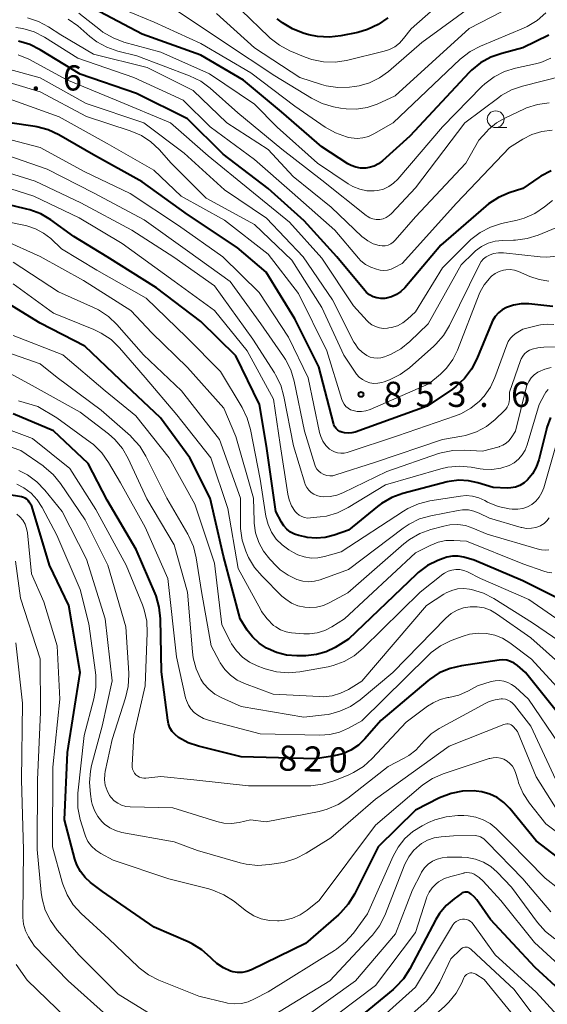
# Model space of a CAD drawing. Units: metres. Extents: x -64000 to -62000, y 18000 to 19500.
# Drawn here: x -62790 to -62711, y 18420 to 18566 of the extents above; entities that cross this region are included whole.
import ezdxf

# ---------------------------------------------------------------- set-up
doc = ezdxf.new("R2010")
doc.units = ezdxf.units.M
for name, color, linetype, lineweight in [('633100_広葉樹林', 7, 'Continuous', 13), ('710100_等高線(計曲線)', 7, 'Continuous', 40), ('710200_等高線(主曲線)', 7, 'Continuous', 13), ('731200_図化機測定による標高点', 7, 'Continuous', 40)]:
    doc.layers.add(name, color=color, linetype=linetype, lineweight=lineweight)
doc.styles.add('Style-WORKING', font='MS Gothic.ttf')

msp = doc.modelspace()

# ---------------------------------------------------------------- linework, layer by layer
at = {"layer": '633100_広葉樹林', "linetype": 'Continuous', "lineweight": 13}
msp.add_line((-62719.06, 18550.28), (-62717.39, 18550.28), dxfattribs=at)
msp.add_circle((-62719.06, 18551.53), 1.25, dxfattribs=at)
at = {"layer": '710100_等高線(計曲線)', "linetype": 'Continuous', "lineweight": 40, "flags": 128}
for points, elevation in [([(-62711.12, 18564.08), (-62715, 18562.16), (-62718.15, 18561.36), (-62719.8, 18560.78), (-62721.32, 18559.93), (-62722.67, 18558.83), (-62723, 18558.49), (-62731.84, 18549), (-62735.92, 18545.32), (-62736.52, 18544.87), (-62737.19, 18544.53), (-62737.9, 18544.31), (-62738.44, 18544.23), (-62739.19, 18544.24), (-62739.92, 18544.37), (-62740.62, 18544.63), (-62741.11, 18544.89), (-62745, 18547.39), (-62751, 18552.64), (-62756.65, 18557.35), (-62763, 18561.07), (-62771.76, 18564.24), (-62779, 18568.04)], 870), ([(-62735.16, 18566.66), (-62736.58, 18565.65), (-62738.16, 18564.9), (-62739.62, 18564.48), (-62742.13, 18563.96), (-62743.86, 18563.76), (-62745.6, 18563.86), (-62746.9, 18564.14), (-62747.74, 18564.38), (-62749.36, 18565), (-62750.86, 18565.9), (-62751.62, 18566.51)], 880), ([(-62710.77, 18543.84), (-62712.32, 18543.04), (-62712.6, 18542.85), (-62715, 18541.21), (-62717.05, 18540.55), (-62718.66, 18539.87), (-62720.12, 18538.92), (-62720.54, 18538.58), (-62727.23, 18532.77), (-62732.62, 18526.39), (-62733.19, 18525.83), (-62733.84, 18525.37), (-62734.57, 18525.04), (-62735.34, 18524.83), (-62735.6, 18524.79), (-62736.19, 18524.78), (-62736.77, 18524.87), (-62737.33, 18525.05), (-62737.85, 18525.33), (-62738.31, 18525.7), (-62738.58, 18525.99), (-62742.75, 18531), (-62747.62, 18536.38), (-62753, 18541.21), (-62759.69, 18546.31), (-62765, 18551.59), (-62772.62, 18555.38), (-62781, 18558.25), (-62786.98, 18561.9), (-62788.54, 18562.68), (-62790.21, 18563.17)], 860), ([(-62710.54, 18523.61), (-62714.13, 18523.98), (-62715.28, 18524), (-62716.41, 18523.81), (-62717.42, 18523.47), (-62718.07, 18523.12), (-62718.64, 18522.66), (-62719.13, 18522.11), (-62719.52, 18521.48), (-62719.65, 18521.19), (-62721.85, 18515.78), (-62722.65, 18514.23), (-62723.7, 18512.84), (-62724.98, 18511.66), (-62725.51, 18511.28), (-62729.26, 18508.74), (-62740.01, 18504.86), (-62740.52, 18504.73), (-62741.05, 18504.68), (-62741.58, 18504.73), (-62742, 18504.84), (-62742.31, 18504.97), (-62742.59, 18505.16), (-62742.83, 18505.39), (-62743.04, 18505.66), (-62743.19, 18505.96), (-62743.26, 18506.19), (-62745.42, 18514.58), (-62749, 18521.76), (-62753.28, 18528.72), (-62757.59, 18532.41), (-62765, 18537.33), (-62771.79, 18542.21), (-62779, 18546.22), (-62784.2, 18549.21), (-62785.78, 18549.94), (-62787.47, 18550.39), (-62787.72, 18550.43), (-62795, 18551.51)], 850), ([(-62754.27, 18509), (-62757.78, 18516.22), (-62763, 18521.37), (-62769.64, 18526.36), (-62776.97, 18531), (-62781.96, 18534.04), (-62785.38, 18536.51), (-62786.88, 18537.4), (-62788.51, 18538.02), (-62788.94, 18538.13), (-62796.16, 18539.84)], 840), ([(-62753, 18472.53), (-62753.21, 18472.64), (-62754.34, 18473.38), (-62755.33, 18474.3), (-62756.09, 18475.3), (-62757.18, 18477), (-62759.64, 18486.36), (-62761.63, 18495), (-62764.68, 18501), (-62769.03, 18506.97), (-62775, 18512.6), (-62780.3, 18517.7), (-62787, 18521.1), (-62794.38, 18525.62)], 830), ([(-62710.86, 18507.05), (-62711.43, 18505.54), (-62711.5, 18505.28), (-62712.64, 18500.72), (-62713.01, 18499.64), (-62713.57, 18498.64), (-62714.3, 18497.73), (-62714.83, 18497.27), (-62715.44, 18496.91), (-62716.09, 18496.66), (-62716.78, 18496.53), (-62717.31, 18496.51), (-62719.42, 18496.58), (-62721.7, 18497.3), (-62723.1, 18497.61), (-62724.54, 18497.68), (-62725.97, 18497.49), (-62726.29, 18497.42), (-62732.9, 18495.68), (-62734.54, 18495.09), (-62736.06, 18494.23), (-62736.68, 18493.76), (-62741, 18490.24), (-62743.15, 18489.48), (-62744.46, 18489.13), (-62745.82, 18489.02), (-62747.17, 18489.15), (-62747.51, 18489.22), (-62748.43, 18489.43), (-62749.07, 18489.63), (-62749.67, 18489.95), (-62750.2, 18490.37), (-62750.66, 18490.87), (-62751, 18491.41), (-62751.83, 18493), (-62753.23, 18502.77), (-62754.27, 18509)], 840), ([(-62767.62, 18460.76), (-62767.85, 18461.36), (-62767.96, 18461.9), (-62768.89, 18469.11), (-62769.03, 18477.03), (-62769.21, 18478.76), (-62769.7, 18480.44), (-62769.85, 18480.81), (-62772.67, 18487.33), (-62777, 18494.73), (-62779.8, 18500.2), (-62785, 18505.03), (-62791, 18507.57)], 820), ([(-62764.9, 18428.83), (-62769.98, 18431), (-62777.69, 18436.31), (-62779.46, 18437.66), (-62780.29, 18438.41), (-62780.98, 18439.3), (-62781.5, 18440.29), (-62781.79, 18441.15), (-62783.33, 18447), (-62782.92, 18457.08), (-62780.99, 18469), (-62782.69, 18479), (-62785.6, 18485), (-62788.21, 18493.79), (-62788.61, 18494.43), (-62788.78, 18494.66), (-62788.98, 18494.86), (-62789.22, 18495.02), (-62789.48, 18495.13), (-62789.75, 18495.2), (-62794.1, 18495.9)], 810), ([(-62708.65, 18479.51), (-62715, 18482.66), (-62722.24, 18485.76), (-62723.81, 18486.19), (-62724.64, 18486.35), (-62725.49, 18486.35), (-62726.32, 18486.21), (-62726.89, 18486.03), (-62727.66, 18485.72), (-62729.22, 18484.95), (-62730.63, 18483.91), (-62730.93, 18483.63), (-62741, 18473.96), (-62743, 18472.75), (-62744.34, 18472.09), (-62745.78, 18471.67), (-62747.34, 18471.51), (-62748.73, 18471.49), (-62750.27, 18471.61), (-62751.76, 18471.98), (-62753, 18472.53)], 830), ([(-62709.45, 18462.55), (-62714.62, 18469), (-62715.81, 18470.04), (-62716.29, 18470.39), (-62716.83, 18470.65), (-62717.41, 18470.82), (-62718, 18470.88), (-62718.56, 18470.84), (-62724.16, 18470.02), (-62725.86, 18469.62), (-62727.46, 18468.93), (-62728.92, 18467.97), (-62729.18, 18467.75), (-62736.18, 18461.82), (-62738.56, 18459.09), (-62739.52, 18458.17), (-62740.63, 18457.42), (-62741.86, 18456.88), (-62743.13, 18456.56), (-62745.87, 18456.13), (-62757, 18456.42), (-62763.39, 18458), (-62764.93, 18458.53), (-62766.37, 18459.32), (-62766.87, 18459.73), (-62767.29, 18460.21), (-62767.62, 18460.76)], 820), ([(-62709.84, 18441.44), (-62713, 18443.9), (-62716.96, 18448.73), (-62717.83, 18449.62), (-62718.83, 18450.34), (-62719.94, 18450.87), (-62721.13, 18451.2), (-62721.95, 18451.31), (-62722.26, 18451.33), (-62724, 18451.3), (-62725.71, 18450.96), (-62727.45, 18450.28), (-62731, 18448.48), (-62736.59, 18443), (-62740.11, 18435.94), (-62741.03, 18434.46), (-62742.18, 18433.15), (-62742.49, 18432.87), (-62747.42, 18428.58), (-62755.49, 18424.65), (-62756.15, 18424.4), (-62756.85, 18424.26), (-62757.56, 18424.25), (-62758.26, 18424.36), (-62758.59, 18424.46), (-62759.66, 18424.93), (-62760.63, 18425.58), (-62761.32, 18426.23), (-62761.59, 18426.51), (-62762.86, 18427.65), (-62764.31, 18428.55), (-62764.9, 18428.83)], 810), ([(-62708.96, 18421.13), (-62713.15, 18425), (-62719.84, 18432.16), (-62721.87, 18435.11), (-62722.24, 18435.56), (-62722.69, 18435.94), (-62722.91, 18436.09), (-62723.09, 18436.18), (-62723.27, 18436.23), (-62723.47, 18436.25), (-62723.66, 18436.24), (-62723.85, 18436.19), (-62724.03, 18436.11), (-62724.13, 18436.04), (-62725.27, 18435.24), (-62726.45, 18434.24), (-62727.44, 18433.05), (-62727.99, 18432.14), (-62731.87, 18424.78), (-62732.81, 18423.32), (-62734, 18422.04), (-62734.36, 18421.72), (-62743, 18414.62)], 800)]:
    msp.add_lwpolyline(points, dxfattribs=dict(at, elevation=elevation))
at = {"layer": '710200_等高線(主曲線)', "linetype": 'Continuous', "lineweight": 13, "flags": 128}
for points, elevation in [([(-62711.62, 18571), (-62723, 18565.09), (-62734.05, 18555), (-62736.74, 18553.8), (-62738.23, 18553.29), (-62739.79, 18553.04), (-62741.37, 18553.07), (-62742.18, 18553.19), (-62743.25, 18553.4), (-62744.93, 18553.89), (-62746.52, 18554.68), (-62751.99, 18558.01), (-62759.51, 18563), (-62766.41, 18567.59)], 874), ([(-62725, 18570.93), (-62731.67, 18565), (-62732.79, 18563.55), (-62733.4, 18562.89), (-62734.11, 18562.34), (-62734.91, 18561.92), (-62735.67, 18561.67), (-62741.28, 18560.31), (-62743.01, 18560.05), (-62744.75, 18560.1), (-62746.46, 18560.44), (-62747.47, 18560.8), (-62749.77, 18561.75), (-62751.31, 18562.56), (-62752.7, 18563.62), (-62752.89, 18563.8), (-62757, 18567.78)], 878), ([(-62787, 18555.63), (-62795.76, 18558.24), (-62803.25, 18558.81), (-62804.94, 18559.08), (-62806.56, 18559.65), (-62807.98, 18560.44), (-62810.13, 18561.87), (-62811.56, 18563.53), (-62812.55, 18564.49), (-62813.7, 18565.27), (-62815.08, 18565.87), (-62821.9, 18568.1)], 854), ([(-62711.57, 18567.39), (-62712.88, 18566.25), (-62714.38, 18565.35), (-62714.9, 18565.11), (-62721.32, 18562.43), (-62722.86, 18561.62), (-62724.33, 18560.47), (-62734.34, 18551), (-62737.21, 18549.34), (-62738.01, 18548.97), (-62738.86, 18548.74), (-62739.73, 18548.67), (-62740.61, 18548.74), (-62741, 18548.83), (-62741.29, 18548.9), (-62742.93, 18549.49), (-62744.46, 18550.35), (-62749, 18553.49), (-62755.56, 18558.44), (-62763, 18562.81), (-62769.98, 18566.02), (-62777.18, 18569)], 872), ([(-62721.82, 18569), (-62730.06, 18563), (-62735.06, 18558.66), (-62736.38, 18557.7), (-62737.85, 18556.98), (-62739.42, 18556.53), (-62740.12, 18556.42), (-62740.87, 18556.33), (-62742.61, 18556.28), (-62744.33, 18556.53), (-62745.05, 18556.73), (-62748.25, 18557.75), (-62755, 18562.2), (-62760.68, 18567.32)], 876), ([(-62711.07, 18553.99), (-62712.8, 18553.75), (-62714.45, 18553.21), (-62714.75, 18553.07), (-62717.61, 18551.74), (-62718.95, 18550.97), (-62720.14, 18549.98), (-62720.39, 18549.71), (-62721.58, 18548.42), (-62723.49, 18545), (-62731, 18536.98), (-62734.03, 18533.49), (-62734.35, 18533.19), (-62734.71, 18532.95), (-62735.1, 18532.77), (-62735.52, 18532.66), (-62735.96, 18532.63), (-62736.39, 18532.68), (-62736.44, 18532.69), (-62737.32, 18532.96), (-62738.13, 18533.38), (-62738.86, 18533.93), (-62738.95, 18534.01), (-62743.59, 18538.41), (-62749.23, 18543), (-62753, 18547), (-62759.16, 18551), (-62764.17, 18555.83), (-62771, 18559.26), (-62779, 18561.22), (-62783.89, 18564.11), (-62785.71, 18565.29), (-62787.23, 18566.11), (-62788.87, 18566.65)], 864), ([(-62708.97, 18558), (-62715.05, 18556.47), (-62716.7, 18555.9), (-62718.22, 18555.05), (-62718.61, 18554.77), (-62723.64, 18551), (-62731, 18541.32), (-62734.57, 18537.49), (-62734.94, 18537.15), (-62735.37, 18536.88), (-62735.84, 18536.69), (-62736.33, 18536.59), (-62736.42, 18536.58), (-62736.9, 18536.58), (-62737.37, 18536.66), (-62737.82, 18536.82), (-62738.24, 18537.06), (-62738.39, 18537.17), (-62745, 18542.44), (-62750.94, 18547.06), (-62757.52, 18552.48), (-62761.62, 18556.15), (-62763.02, 18557.19), (-62764.72, 18558.03), (-62772.54, 18561), (-62775.38, 18561.69), (-62777.03, 18562.26), (-62778.55, 18563.09), (-62779.56, 18563.86), (-62781.37, 18565.44), (-62782.78, 18566.47)], 866), ([(-62710.85, 18560.62), (-62712.34, 18560.01), (-62713.1, 18559.82), (-62716.08, 18559.17), (-62717.74, 18558.66), (-62719.29, 18557.86), (-62720.68, 18556.8), (-62721.1, 18556.4), (-62727, 18550.39), (-62733.65, 18542.59), (-62734.27, 18541.98), (-62734.99, 18541.48), (-62735.79, 18541.12), (-62736.63, 18540.9), (-62737.16, 18540.84), (-62738.25, 18540.87), (-62739.33, 18541.09), (-62740.34, 18541.49), (-62741.06, 18541.91), (-62745.63, 18545), (-62751.66, 18550.34), (-62755, 18553.76), (-62761.72, 18558.28), (-62769, 18561.53), (-62774.48, 18563.05), (-62776.11, 18563.66), (-62777.61, 18564.54), (-62778, 18564.83), (-62781.19, 18567.34)], 868), ([(-62779, 18540.57), (-62785.91, 18544.09), (-62794.45, 18547), (-62802.43, 18549.57), (-62807.11, 18551.15), (-62808.71, 18551.86), (-62810.16, 18552.82), (-62811.41, 18554.03), (-62811.73, 18554.41), (-62814.32, 18557.68), (-62821, 18561.94), (-62826.03, 18563.97), (-62833.33, 18565), (-62837.27, 18566.18), (-62838.52, 18566.44)], 846), ([(-62710.64, 18549.9), (-62712.19, 18549.69), (-62713.68, 18549.23), (-62715, 18548.55), (-62717, 18547.3), (-62724.9, 18539), (-62733, 18530.02), (-62734.12, 18529.39), (-62734.63, 18529.16), (-62735.18, 18529.02), (-62735.74, 18528.97), (-62736.3, 18529.03), (-62736.49, 18529.07), (-62736.84, 18529.16), (-62737.68, 18529.44), (-62738.45, 18529.87), (-62739.14, 18530.42), (-62739.51, 18530.82), (-62743.02, 18535), (-62749.38, 18540.62), (-62755, 18545.51), (-62761.61, 18550.39), (-62765.64, 18554.36), (-62773, 18557.76), (-62781.34, 18560.66), (-62786.34, 18563.78), (-62787.89, 18564.57), (-62789.56, 18565.08), (-62790.59, 18565.24)], 862), ([(-62731, 18522.78), (-62732.19, 18521.7), (-62732.92, 18521.15), (-62733.72, 18520.73), (-62734.59, 18520.46), (-62734.98, 18520.4), (-62735.19, 18520.37), (-62735.79, 18520.34), (-62736.39, 18520.41), (-62736.97, 18520.59), (-62737.51, 18520.86), (-62737.99, 18521.23), (-62738.23, 18521.47), (-62740.28, 18523.72), (-62745, 18530.83), (-62749.8, 18536.2), (-62755.72, 18541), (-62761.94, 18546.06), (-62767.53, 18551), (-62775.62, 18554.38), (-62783, 18557.42), (-62788.65, 18560.47), (-62790.25, 18561.16)], 858), ([(-62705.44, 18537.29), (-62712.72, 18534.25), (-62714.38, 18533.72), (-62716.11, 18533.49), (-62716.41, 18533.48), (-62718.05, 18533.45), (-62719.14, 18533.34), (-62720.19, 18533.04), (-62721.17, 18532.56), (-62722.05, 18531.92), (-62722.38, 18531.62), (-62724.18, 18529.82), (-62729.11, 18521), (-62731.87, 18518.37), (-62733.22, 18517.29), (-62734.74, 18516.46), (-62735.15, 18516.29), (-62735.64, 18516.1), (-62736.16, 18515.95), (-62736.7, 18515.9), (-62737.24, 18515.93), (-62737.76, 18516.06), (-62738.27, 18516.29), (-62738.95, 18516.76), (-62739.55, 18517.34), (-62740.03, 18518.01), (-62740.19, 18518.3), (-62743.39, 18524.61), (-62747.74, 18531), (-62753.25, 18536.75), (-62759.48, 18541), (-62765.53, 18546.47), (-62771.53, 18551), (-62780.14, 18553.86), (-62787, 18557.73), (-62795.88, 18560.12)], 856), ([(-62719.66, 18528.1), (-62719.82, 18527.95), (-62720, 18527.77), (-62720.76, 18526.84), (-62721.36, 18525.8), (-62721.52, 18525.43), (-62724.76, 18517.1), (-62725.47, 18515.68), (-62726.41, 18514.4), (-62727.29, 18513.52), (-62729, 18512.05), (-62737.77, 18508.23), (-62738.4, 18508.02), (-62739.05, 18507.93), (-62739.71, 18507.94), (-62740.29, 18508.06), (-62740.69, 18508.2), (-62741.06, 18508.42), (-62741.38, 18508.7), (-62741.66, 18509.03), (-62741.87, 18509.4), (-62741.98, 18509.7), (-62744.22, 18517), (-62748.47, 18525.53), (-62753, 18531.42), (-62759.51, 18536.49), (-62765.95, 18540.05), (-62770.05, 18543.95), (-62777, 18547.89), (-62784.12, 18551.88), (-62792.83, 18555)], 852), ([(-62709.81, 18531.11), (-62711.54, 18530.98), (-62712.44, 18531.03), (-62717.91, 18531.59), (-62718.64, 18531.6), (-62719.36, 18531.48), (-62720, 18531.26), (-62720.46, 18531.01), (-62720.86, 18530.69), (-62721.21, 18530.3), (-62721.48, 18529.85), (-62725.95, 18520.76), (-62726.85, 18519.27), (-62728, 18517.96), (-62728.28, 18517.7), (-62731.91, 18514.47), (-62733.31, 18513.43), (-62734.87, 18512.65), (-62735.68, 18512.37), (-62736.02, 18512.27), (-62736.61, 18512.14), (-62737.21, 18512.13), (-62737.81, 18512.21), (-62738.38, 18512.4), (-62738.92, 18512.69), (-62739.39, 18513.07), (-62739.79, 18513.52), (-62739.89, 18513.66), (-62741.68, 18516.32), (-62745, 18523.43), (-62749.47, 18530.53), (-62755, 18535.81), (-62762.22, 18539.78), (-62767.45, 18545), (-62769.22, 18547), (-62770.46, 18548.17), (-62771.89, 18549.11), (-62773.55, 18549.82), (-62780.08, 18551.92), (-62787, 18555.63)], 854), ([(-62710.4, 18520.89), (-62711.39, 18520.95), (-62712.37, 18520.85), (-62712.6, 18520.8), (-62715, 18520.22), (-62716, 18519.61), (-62716.47, 18519.27), (-62716.87, 18518.85), (-62717.19, 18518.37), (-62717.4, 18517.9), (-62719.16, 18513.03), (-62719.84, 18511.55), (-62720.78, 18510.22), (-62721.45, 18509.5), (-62722.77, 18508.42), (-62724.25, 18507.6), (-62725.04, 18507.28), (-62733.72, 18504.28), (-62741.18, 18501.84), (-62741.65, 18501.73), (-62742.14, 18501.7), (-62742.62, 18501.76), (-62743.08, 18501.9), (-62743.51, 18502.12), (-62743.82, 18502.34), (-62744.36, 18502.88), (-62744.81, 18503.51), (-62745.13, 18504.2), (-62745.31, 18504.82), (-62747.02, 18512.98), (-62749.97, 18519), (-62754.3, 18525.7), (-62759.72, 18531), (-62766.34, 18535.66), (-62773.57, 18540.43), (-62780.31, 18543.69), (-62787, 18547.31), (-62793.49, 18549)], 848), ([(-62717.97, 18502.91), (-62718.48, 18502.71), (-62718.56, 18502.68), (-62721, 18502.01), (-62723.73, 18502.18), (-62725.47, 18502.13), (-62727.18, 18501.78), (-62727.57, 18501.65), (-62735.31, 18499), (-62741.83, 18495.79), (-62742.76, 18495.43), (-62743.75, 18495.24), (-62744.75, 18495.22), (-62745.22, 18495.27), (-62745.7, 18495.39), (-62746.16, 18495.58), (-62746.57, 18495.86), (-62746.93, 18496.2), (-62747.23, 18496.6), (-62747.45, 18497.05), (-62747.52, 18497.26), (-62749.21, 18502.79), (-62750.64, 18510.18), (-62751.11, 18511.86), (-62751.88, 18513.42), (-62752.03, 18513.68), (-62755.27, 18518.73), (-62761, 18526.7), (-62767.03, 18530.97), (-62773.32, 18535), (-62780.92, 18539.08), (-62787.71, 18542.29), (-62796.36, 18545)], 844), ([(-62750.04, 18495.59), (-62751.17, 18503), (-62752.21, 18509.79), (-62756.13, 18517), (-62760.98, 18523.02), (-62767, 18527.4), (-62774.76, 18533), (-62781.18, 18536.82), (-62787.94, 18540.06), (-62797, 18542.95)], 842), ([(-62703, 18517.56), (-62711.9, 18517.53), (-62712.77, 18517.45), (-62713.62, 18517.21), (-62714, 18517.06), (-62714.39, 18516.83), (-62714.74, 18516.55), (-62715.03, 18516.2), (-62715.26, 18515.81), (-62715.36, 18515.56), (-62717, 18510.81), (-62717, 18509.79), (-62717.04, 18509.38), (-62717.14, 18508.98), (-62717.32, 18508.6), (-62717.55, 18508.26), (-62717.74, 18508.06), (-62719.12, 18506.76), (-62720.45, 18505.71), (-62721.94, 18504.9), (-62723.55, 18504.37), (-62724.12, 18504.25), (-62727, 18503.75), (-62737, 18500.38), (-62742.87, 18498.47), (-62743.32, 18498.36), (-62743.78, 18498.34), (-62744.24, 18498.39), (-62744.69, 18498.53), (-62744.79, 18498.57), (-62745.14, 18498.77), (-62745.45, 18499.02), (-62745.71, 18499.33), (-62745.91, 18499.67), (-62746.04, 18499.99), (-62747.58, 18505), (-62749.12, 18512.46), (-62749.62, 18514.13), (-62750.4, 18515.69), (-62750.7, 18516.14), (-62754.08, 18521), (-62758.65, 18527.35), (-62765, 18531.89), (-62771.49, 18536.51), (-62779, 18540.57)], 846), ([(-62710.57, 18539.41), (-62711.78, 18538.44), (-62713.24, 18537.48), (-62714.83, 18536.78), (-62715.84, 18536.5), (-62718.19, 18535.97), (-62719.85, 18535.44), (-62721.39, 18534.63), (-62722.77, 18533.57), (-62723.05, 18533.31), (-62727, 18529.38), (-62731, 18522.78)], 858), ([(-62786.46, 18534.56), (-62787.66, 18535.2), (-62788.95, 18535.63), (-62789.16, 18535.67), (-62796.77, 18537.23)], 838), ([(-62709.6, 18504.53), (-62711.88, 18496.56), (-62712.16, 18495.83), (-62712.56, 18495.15), (-62713.08, 18494.56), (-62713.66, 18494.08), (-62714.31, 18493.72), (-62715.01, 18493.47), (-62715.75, 18493.35), (-62716.5, 18493.36), (-62716.61, 18493.37), (-62717.06, 18493.43), (-62718.71, 18493.78), (-62720.26, 18494.41), (-62720.69, 18494.64), (-62721.56, 18495.05), (-62722.49, 18495.3), (-62723.45, 18495.38), (-62724.31, 18495.32), (-62728.88, 18494.6), (-62730.57, 18494.17), (-62732.17, 18493.47), (-62732.79, 18493.09), (-62742.11, 18487), (-62744.56, 18486.29), (-62745.56, 18486.09), (-62746.59, 18486.07), (-62747.6, 18486.23), (-62748.57, 18486.56), (-62749.19, 18486.88), (-62749.89, 18487.29), (-62750.9, 18488.02), (-62751.77, 18488.91), (-62752.48, 18489.93), (-62752.99, 18491.07), (-62753.31, 18492.31), (-62754.18, 18497.82), (-62755.61, 18505.26), (-62756.09, 18506.94), (-62756.85, 18508.52), (-62760.09, 18513.91), (-62765.16, 18519), (-62771.15, 18524.85), (-62778.53, 18529), (-62783.78, 18532.22), (-62785.39, 18533.72), (-62786.46, 18534.56)], 838), ([(-62711.09, 18492.05), (-62711.44, 18491.6), (-62711.85, 18491.22), (-62712.33, 18490.92), (-62712.39, 18490.89), (-62713.05, 18490.64), (-62713.74, 18490.51), (-62714.44, 18490.5), (-62715.14, 18490.61), (-62715.28, 18490.64), (-62719.99, 18492.01), (-62721.5, 18492.76), (-62722.29, 18493.08), (-62723.13, 18493.25), (-62723.98, 18493.28), (-62724.65, 18493.19), (-62728.74, 18492.39), (-62730.41, 18491.9), (-62731.98, 18491.13), (-62732.84, 18490.55), (-62741, 18484.37), (-62745.25, 18482.83), (-62746.09, 18482.61), (-62746.96, 18482.54), (-62747.82, 18482.61), (-62748.73, 18482.87), (-62750.02, 18483.5), (-62751.18, 18484.34), (-62751.74, 18484.88), (-62752.73, 18485.92), (-62753.66, 18487.09), (-62754.38, 18488.4), (-62754.86, 18489.82), (-62755.08, 18491.3), (-62755.09, 18491.59), (-62755.19, 18495), (-62757.79, 18504.21), (-62759.58, 18508.42), (-62765, 18514.51), (-62770.34, 18519.66), (-62773.48, 18523), (-62780.54, 18527.46), (-62787, 18531.07), (-62792.47, 18533.53)], 836), ([(-62711.15, 18487.28), (-62711.69, 18487.24), (-62712.22, 18487.29), (-62712.52, 18487.37), (-62720.35, 18489.65), (-62722.45, 18490.55), (-62723.56, 18490.91), (-62724.71, 18491.07), (-62725.87, 18491.03), (-62726.77, 18490.85), (-62728.75, 18490.32), (-62730.39, 18489.73), (-62731.9, 18488.86), (-62732.75, 18488.19), (-62741.11, 18480.89), (-62743.77, 18479.43), (-62744.75, 18479), (-62745.78, 18478.75), (-62746.85, 18478.68), (-62747.52, 18478.73), (-62748.54, 18478.96), (-62749.5, 18479.36), (-62750.37, 18479.92), (-62750.93, 18480.41), (-62753.89, 18483.35), (-62755.02, 18484.68), (-62755.9, 18486.18), (-62756.05, 18486.52), (-62756.3, 18487.11), (-62756.84, 18488.76), (-62757.09, 18490.49), (-62757.11, 18491.06), (-62757.1, 18495), (-62760.23, 18503.77), (-62765.92, 18511), (-62771.59, 18516.41), (-62775.55, 18520.92), (-62776.81, 18522.12), (-62778.26, 18523.09), (-62779, 18523.46), (-62784.23, 18525.77), (-62791, 18530.2)], 834), ([(-62711.12, 18527.39), (-62712.56, 18527.61), (-62713.94, 18528.06), (-62715.67, 18528.81), (-62716.27, 18529.01), (-62716.89, 18529.1), (-62717.52, 18529.08), (-62717.87, 18529.02), (-62718.52, 18528.82), (-62719.12, 18528.51), (-62719.66, 18528.1)], 852), ([(-62741.59, 18477), (-62743.5, 18475.8), (-62744.54, 18475.26), (-62745.66, 18474.91), (-62746.83, 18474.76), (-62747.65, 18474.78), (-62749.48, 18474.94), (-62750.32, 18475.08), (-62751.12, 18475.37), (-62751.85, 18475.79), (-62752.17, 18476.03), (-62753.15, 18477), (-62753.95, 18478.12), (-62754.07, 18478.33), (-62757.47, 18484.53), (-62759, 18493.48), (-62761.54, 18501), (-62766.58, 18507.42), (-62771.31, 18513), (-62775.16, 18517.44), (-62776.41, 18518.65), (-62777.86, 18519.63), (-62778.97, 18520.16), (-62785, 18522.6), (-62791.02, 18526.98)], 832), ([(-62708.01, 18475.64), (-62714.13, 18479.87), (-62721.3, 18483), (-62723.25, 18484), (-62723.81, 18484.23), (-62724.39, 18484.35), (-62724.99, 18484.37), (-62725.58, 18484.29), (-62726.15, 18484.11), (-62726.68, 18483.83), (-62726.93, 18483.65), (-62730.33, 18481), (-62738.8, 18472.61), (-62740.14, 18471.49), (-62741.65, 18470.63), (-62743.29, 18470.04), (-62744.05, 18469.87), (-62748.26, 18469.11), (-62750, 18468.95), (-62751.73, 18469.09), (-62753.42, 18469.53), (-62753.6, 18469.6), (-62754.61, 18469.98), (-62755.77, 18470.54), (-62756.82, 18471.3), (-62757.71, 18472.22), (-62758.44, 18473.29), (-62758.58, 18473.56), (-62759.88, 18476.12), (-62761, 18485.29), (-62763.9, 18494.1), (-62767.75, 18501), (-62772.69, 18507.31), (-62777.29, 18511), (-62783.62, 18516.38), (-62791, 18519.28)], 828), ([(-62757.6, 18467.88), (-62758.59, 18468.59), (-62759.45, 18469.45), (-62760.15, 18470.45), (-62760.25, 18470.64), (-62761.5, 18473), (-62762.92, 18481.08), (-62763.71, 18486.13), (-62764.13, 18487.82), (-62764.84, 18489.42), (-62764.96, 18489.63), (-62768.1, 18495), (-62771.22, 18501.27), (-62772.13, 18502.75), (-62773.29, 18504.06), (-62773.53, 18504.29), (-62777.87, 18508.13), (-62784.44, 18513), (-62787, 18515.03), (-62793, 18517.13)], 826), ([(-62744.6, 18462.67), (-62747.66, 18462.34), (-62757, 18463.92), (-62759.9, 18465.2), (-62760.93, 18465.76), (-62761.84, 18466.5), (-62762.61, 18467.38), (-62763.01, 18467.99), (-62763.73, 18469.55), (-62764.17, 18471.2), (-62764.28, 18472.09), (-62765.01, 18480.99), (-62767, 18488.06), (-62771.07, 18494.93), (-62773.84, 18500.9), (-62774.71, 18502.42), (-62775.83, 18503.75), (-62776.81, 18504.62), (-62781, 18507.84), (-62788.17, 18511.83), (-62795.95, 18516.05)], 824), ([(-62710.8, 18514.5), (-62711.75, 18514.26), (-62712.65, 18513.87), (-62712.77, 18513.8), (-62713.3, 18513.42), (-62713.76, 18512.96), (-62714.13, 18512.43), (-62714.4, 18511.83), (-62714.52, 18511.46), (-62716.1, 18505), (-62716.76, 18504), (-62717.1, 18503.57), (-62717.51, 18503.2), (-62717.97, 18502.91)], 844), ([(-62711.23, 18511.24), (-62711.58, 18510.83), (-62711.79, 18510.49), (-62712.57, 18509), (-62714.36, 18502.94), (-62714.67, 18502.16), (-62715.1, 18501.45), (-62715.66, 18500.82), (-62716.31, 18500.3), (-62717.07, 18499.89), (-62718.31, 18499.48), (-62719.61, 18499.29), (-62720.92, 18499.33), (-62721.35, 18499.39), (-62722.72, 18499.63), (-62724.45, 18499.78), (-62726.19, 18499.63), (-62727.22, 18499.39), (-62735.5, 18497), (-62741.07, 18493.6), (-62742.63, 18492.83), (-62744.3, 18492.34), (-62745.25, 18492.2), (-62746.68, 18492.05), (-62747.12, 18492.04), (-62747.56, 18492.11), (-62747.98, 18492.26), (-62748.36, 18492.47), (-62748.71, 18492.75), (-62748.96, 18493.04), (-62749.48, 18493.87), (-62749.85, 18494.78), (-62750.04, 18495.59)], 842), ([(-62739, 18461.81), (-62741, 18460.71), (-62742.35, 18460.1), (-62743.78, 18459.75), (-62745.29, 18459.64), (-62754.17, 18459.83), (-62761.71, 18461.82), (-62762.64, 18462.16), (-62763.49, 18462.65), (-62764, 18463.05), (-62764.49, 18463.56), (-62764.88, 18464.15), (-62765.17, 18464.8), (-62765.29, 18465.23), (-62766.64, 18471.36), (-62767.92, 18483), (-62771.3, 18490.7), (-62775, 18497.27), (-62776.8, 18500.35), (-62777.8, 18501.77), (-62779.04, 18503), (-62779.53, 18503.38), (-62784.49, 18507), (-62787.3, 18508.7), (-62790.23, 18509.51)], 822), ([(-62772.43, 18453.55), (-62772.69, 18453.75), (-62772.9, 18453.99), (-62773.07, 18454.27), (-62773.19, 18454.57), (-62773.25, 18454.89), (-62773.26, 18455.21), (-62773, 18459.67), (-62771.33, 18467), (-62771, 18474.91), (-62771.08, 18476.65), (-62771.46, 18478.35), (-62771.74, 18479.11), (-62774.15, 18485), (-62778.7, 18493.3), (-62782.56, 18499.44), (-62788.11, 18503.89), (-62796.35, 18507)], 818), ([(-62744.16, 18448.6), (-62745.37, 18448.28), (-62753.3, 18446.7), (-62755.62, 18447), (-62757.31, 18446.63), (-62758.44, 18446.49), (-62759.58, 18446.54), (-62760.65, 18446.78), (-62767.18, 18448.82), (-62773.58, 18448.96), (-62774.22, 18449.03), (-62774.84, 18449.21), (-62775.42, 18449.5), (-62775.94, 18449.88), (-62776.39, 18450.34), (-62776.62, 18450.66), (-62777, 18451.39), (-62777.26, 18452.18), (-62777.37, 18453), (-62777.34, 18453.82), (-62777.27, 18454.24), (-62776.23, 18459), (-62774.23, 18465.2), (-62773.84, 18466.9), (-62773.75, 18468.64), (-62773.77, 18468.89), (-62774.2, 18475.8), (-62776.9, 18485), (-62780.25, 18491.75), (-62783.95, 18497.19), (-62785.05, 18498.55), (-62786.37, 18499.69), (-62786.54, 18499.81), (-62789.88, 18502.12), (-62798.28, 18505)], 816), ([(-62716.96, 18461.27), (-62717.18, 18461.32), (-62717.41, 18461.33), (-62717.63, 18461.3), (-62717.85, 18461.24), (-62725.98, 18458.02), (-62737, 18450.13), (-62743.65, 18444.35), (-62747.32, 18442.04), (-62748.87, 18441.24), (-62750.53, 18440.72), (-62751.09, 18440.62), (-62752.8, 18440.35), (-62754.54, 18440.23), (-62756.27, 18440.41), (-62757.14, 18440.62), (-62763.53, 18442.47), (-62767, 18443.72), (-62774.78, 18445.15), (-62775.72, 18445.41), (-62776.59, 18445.83), (-62777.38, 18446.39), (-62777.76, 18446.75), (-62778.4, 18447.52), (-62778.89, 18448.4), (-62779.22, 18449.35), (-62779.31, 18449.77), (-62779.49, 18450.83), (-62779.64, 18452.57), (-62779.49, 18454.3), (-62779.3, 18455.13), (-62777.74, 18461), (-62776.23, 18467.77), (-62777.26, 18477), (-62780.07, 18485.93), (-62783.69, 18493), (-62786.27, 18496.2), (-62787.48, 18497.46), (-62788.88, 18498.49), (-62790.15, 18499.14)], 814), ([(-62767.78, 18438.22), (-62776.11, 18441), (-62777.95, 18442), (-62778.69, 18442.49), (-62779.32, 18443.09), (-62779.85, 18443.8), (-62780.24, 18444.58), (-62780.38, 18445.01), (-62781, 18447.09), (-62781.34, 18448.8), (-62781.38, 18450.54), (-62781.34, 18450.98), (-62780.42, 18459.58), (-62778.97, 18465.07), (-62778.67, 18466.78), (-62778.68, 18468.53), (-62778.73, 18468.98), (-62779.74, 18476.26), (-62781, 18481.37), (-62784.49, 18489.51), (-62786.68, 18493.62), (-62787.42, 18494.75), (-62788.34, 18495.74), (-62789.43, 18496.55), (-62790.48, 18497.1)], 812), ([(-62738.19, 18433), (-62740.28, 18430.14), (-62741.43, 18428.83), (-62742.79, 18427.73), (-62743.08, 18427.54), (-62753, 18421.38), (-62755, 18420.3), (-62755.96, 18419.89), (-62756.97, 18419.65), (-62758.01, 18419.58), (-62759.05, 18419.7), (-62759.21, 18419.74), (-62763.3, 18420.7), (-62769.27, 18423.13), (-62770.82, 18423.92), (-62772.21, 18424.97), (-62772.36, 18425.11), (-62776.75, 18429.25), (-62780.87, 18433.07), (-62782.04, 18434.36), (-62782.96, 18435.84), (-62783.62, 18437.45), (-62783.7, 18437.74), (-62785.15, 18443), (-62785.1, 18454.9), (-62784.02, 18465), (-62784.44, 18473), (-62786.45, 18479.55), (-62788.29, 18483.71), (-62788.87, 18489.84), (-62788.99, 18490.5), (-62789.23, 18491.14), (-62789.57, 18491.73), (-62790, 18492.23), (-62790.45, 18492.61)], 808), ([(-62710.68, 18483.88), (-62711.39, 18483.97), (-62711.89, 18484.12), (-62715, 18485.23), (-62723.41, 18488.59), (-62725.29, 18488.71), (-62726.49, 18488.68), (-62727.65, 18488.44), (-62728.85, 18487.97), (-62731, 18486.87), (-62741.59, 18477)], 832), ([(-62787.42, 18442.58), (-62787.37, 18453), (-62786.91, 18463.09), (-62787, 18471.05), (-62789.92, 18480.08), (-62790.67, 18485.62)], 806), ([(-62708.56, 18472.99), (-62713.58, 18476.42), (-62719.34, 18480.03), (-62720.89, 18480.83), (-62722.66, 18481.36), (-62722.94, 18481.42), (-62723.83, 18481.52), (-62724.73, 18481.46), (-62725.61, 18481.25), (-62726.43, 18480.9), (-62726.77, 18480.7), (-62729.39, 18479), (-62739, 18467.69), (-62741, 18466.48), (-62742.18, 18465.9), (-62743.45, 18465.53), (-62744.76, 18465.39), (-62745.33, 18465.4), (-62752.22, 18465.78), (-62756.5, 18467.36), (-62757.6, 18467.88)], 826), ([(-62709.24, 18470.07), (-62713.83, 18474.17), (-62718.92, 18477.76), (-62719.82, 18478.28), (-62720.79, 18478.63), (-62721.81, 18478.81), (-62722.85, 18478.82), (-62723.84, 18478.64), (-62724.79, 18478.3), (-62725.67, 18477.8), (-62726.51, 18477.09), (-62734.39, 18469), (-62739.28, 18464.93), (-62740.71, 18463.94), (-62742.29, 18463.21), (-62743.98, 18462.76), (-62744.6, 18462.67)], 824), ([(-62709.92, 18466.86), (-62713.74, 18471), (-62716.95, 18473.43), (-62718.02, 18474.1), (-62719.19, 18474.58), (-62720.43, 18474.84), (-62721.69, 18474.89), (-62722.95, 18474.72), (-62723.91, 18474.43), (-62725.7, 18473.75), (-62727.27, 18472.99), (-62728.68, 18471.97), (-62729.18, 18471.51), (-62739, 18461.81)], 822), ([(-62789.55, 18432.66), (-62789.44, 18442.56), (-62789.75, 18453), (-62789.59, 18464.41), (-62790.59, 18473.41)], 804), ([(-62709.65, 18458.35), (-62714.15, 18465), (-62716.17, 18466.84), (-62716.68, 18467.23), (-62717.24, 18467.53), (-62717.86, 18467.72), (-62718.49, 18467.8), (-62719.13, 18467.77), (-62719.75, 18467.64), (-62721.77, 18467), (-62723.13, 18466.26), (-62724.53, 18465.64), (-62726.02, 18465.28), (-62726.17, 18465.26), (-62727.32, 18464.98), (-62728.4, 18464.5), (-62729.21, 18463.98), (-62732.42, 18461.58), (-62737.49, 18456.15), (-62738.79, 18454.98), (-62740.27, 18454.06), (-62741.05, 18453.7), (-62743.2, 18452.83), (-62744.87, 18452.32), (-62746.6, 18452.1), (-62746.94, 18452.1), (-62755.91, 18452.09), (-62764.05, 18453), (-62769, 18453.49), (-62771.2, 18453.24), (-62771.52, 18453.24), (-62771.84, 18453.29), (-62772.15, 18453.39), (-62772.43, 18453.55)], 818), ([(-62710.08, 18453), (-62713.84, 18461), (-62716.25, 18464.14), (-62716.53, 18464.44), (-62716.86, 18464.69), (-62717.22, 18464.88), (-62717.61, 18465), (-62718.02, 18465.06), (-62718.22, 18465.06), (-62719.13, 18464.93), (-62720.01, 18464.66), (-62720.52, 18464.41), (-62727.46, 18460.63), (-62728.66, 18459.83), (-62729.7, 18458.83), (-62730.07, 18458.39), (-62730.97, 18457.41), (-62732.02, 18456.6), (-62732.7, 18456.21), (-62735.11, 18455), (-62741.11, 18450.25), (-62742.56, 18449.29), (-62744.16, 18448.6)], 816), ([(-62709.54, 18447.91), (-62713, 18453.43), (-62715.78, 18460.22), (-62716.39, 18460.89), (-62716.56, 18461.05), (-62716.75, 18461.18), (-62716.96, 18461.27)], 814), ([(-62708.43, 18444.1), (-62711.58, 18446.42), (-62714, 18449.49), (-62714.95, 18450.95), (-62715.64, 18452.55), (-62715.72, 18452.84), (-62716.09, 18454.08), (-62716.29, 18454.58), (-62716.57, 18455.05), (-62716.93, 18455.45), (-62717.35, 18455.79), (-62717.83, 18456.05), (-62718.34, 18456.22), (-62718.88, 18456.3), (-62719.42, 18456.29), (-62719.95, 18456.18), (-62720.05, 18456.15), (-62726.89, 18453.88), (-62728.49, 18453.18), (-62729.94, 18452.23), (-62730.23, 18451.99), (-62737, 18446.21), (-62745.39, 18435), (-62747.19, 18433.54), (-62748.22, 18432.85), (-62749.36, 18432.34), (-62750.56, 18432.04), (-62751.32, 18431.97), (-62751.59, 18431.95), (-62752.8, 18432), (-62754, 18432.26), (-62755.12, 18432.72), (-62756.22, 18433.42), (-62758.15, 18434.92), (-62759.61, 18435.86), (-62761.22, 18436.54), (-62761.83, 18436.71), (-62767.78, 18438.22)], 812), ([(-62709.65, 18436.72), (-62711.7, 18438.3), (-62717, 18443.72), (-62719, 18445.71), (-62719.9, 18446.46), (-62720.91, 18447.04), (-62722.02, 18447.44), (-62723.17, 18447.64), (-62723.82, 18447.67), (-62724.71, 18447.66), (-62726.45, 18447.48), (-62728.13, 18447.01), (-62729.05, 18446.61), (-62730, 18446.14), (-62731.39, 18445.29), (-62732.6, 18444.22), (-62733.62, 18442.94), (-62734.36, 18441.59), (-62738.19, 18433)], 808), ([(-62710.84, 18433.29), (-62715, 18438.22), (-62720.32, 18443.68), (-62720.83, 18444.17), (-62721.06, 18444.36), (-62721.32, 18444.51), (-62721.6, 18444.61), (-62721.89, 18444.66), (-62722.04, 18444.67), (-62725.35, 18444.65), (-62727.18, 18444.51), (-62728.21, 18444.34), (-62729.21, 18443.99), (-62730.12, 18443.47), (-62730.44, 18443.24), (-62731.32, 18442.43), (-62732.03, 18441.48), (-62732.58, 18440.39), (-62735.59, 18432.77), (-62736.37, 18431.21), (-62737.41, 18429.81), (-62737.6, 18429.61), (-62743.8, 18423), (-62755, 18416.13)], 806), ([(-62770.45, 18417.98), (-62775.37, 18421), (-62781.18, 18426.82), (-62784.43, 18430.58), (-62785.45, 18431.99), (-62786.21, 18433.56), (-62786.69, 18435.23), (-62786.82, 18436.19), (-62787.42, 18442.58)], 806), ([(-62710.25, 18429.27), (-62711.61, 18430.35), (-62712.81, 18431.7), (-62716.7, 18437), (-62718.85, 18439.23), (-62719.8, 18440.06), (-62720.89, 18440.71), (-62722.07, 18441.16), (-62723.31, 18441.41), (-62724.09, 18441.45), (-62726.27, 18441.44), (-62727.04, 18441.37), (-62727.79, 18441.17), (-62728.49, 18440.84), (-62729.12, 18440.39), (-62729.66, 18439.85), (-62730.1, 18439.21), (-62730.22, 18438.99), (-62731.44, 18436.56), (-62733.98, 18430.02), (-62739.98, 18423), (-62751, 18415.12)], 804), ([(-62707.78, 18423.69), (-62713.28, 18428.72), (-62718.31, 18435), (-62720.91, 18437.88), (-62721.51, 18438.44), (-62722.24, 18438.91), (-62722.6, 18439.05), (-62722.98, 18439.14), (-62723.37, 18439.15), (-62723.75, 18439.1), (-62723.82, 18439.08), (-62725.74, 18438.59), (-62726.69, 18438.25), (-62727.57, 18437.75), (-62728, 18437.42)], 802), ([(-62728, 18437.42), (-62728.55, 18436.87), (-62728.99, 18436.24), (-62729.32, 18435.54), (-62729.39, 18435.34), (-62731, 18430.2), (-62737, 18422.31), (-62748.11, 18413.89)], 802), ([(-62776.57, 18417.43), (-62782.78, 18423), (-62787.83, 18428.17), (-62788.7, 18429.59), (-62789.15, 18430.48), (-62789.44, 18431.44), (-62789.55, 18432.43), (-62789.55, 18432.66)], 804), ([(-62707.21, 18414.95), (-62713, 18421.33), (-62719.13, 18426.87), (-62722.42, 18431.46), (-62722.62, 18431.69), (-62722.85, 18431.89), (-62723.12, 18432.04), (-62723.41, 18432.14), (-62723.72, 18432.19), (-62724, 18432.19), (-62724.33, 18432.14), (-62724.66, 18432.02), (-62724.95, 18431.85), (-62725.21, 18431.64), (-62725.43, 18431.38), (-62725.51, 18431.25), (-62731, 18422.08), (-62739.72, 18414.28)], 798), ([(-62711, 18414.62), (-62716.28, 18421.72), (-62721.95, 18427), (-62722.74, 18427.73), (-62722.89, 18427.85), (-62723.07, 18427.95), (-62723.25, 18428.01), (-62723.45, 18428.03), (-62723.64, 18428.02), (-62723.83, 18427.98), (-62724.01, 18427.91), (-62724.18, 18427.8), (-62724.3, 18427.7), (-62725.72, 18426.28), (-62727.37, 18422.81), (-62728.26, 18421.31), (-62729.39, 18419.98), (-62729.73, 18419.66), (-62737.17, 18413)], 796), ([(-62783, 18417.4), (-62788.91, 18423.09), (-62790.54, 18425.46)], 802), ([(-62710.87, 18411.13), (-62715.68, 18417), (-62720.78, 18423.22), (-62722, 18424), (-62722.19, 18424.1), (-62722.39, 18424.17), (-62722.6, 18424.2), (-62722.82, 18424.19), (-62723.03, 18424.14), (-62723.23, 18424.06), (-62723.41, 18423.95), (-62723.57, 18423.8), (-62723.7, 18423.63), (-62723.79, 18423.46), (-62724.12, 18422.7), (-62724.96, 18421.16), (-62726.04, 18419.8), (-62726.64, 18419.22), (-62735, 18411.77), (-62746.89, 18405.11), (-62755.54, 18399), (-62758.94, 18396.48), (-62760.43, 18395.56), (-62762.05, 18394.92)], 794)]:
    msp.add_lwpolyline(points, dxfattribs=dict(at, elevation=elevation))
at = {"layer": '731200_図化機測定による標高点', "linetype": 'Continuous', "lineweight": 40}
msp.add_circle((-62739.14, 18510.49, 853.56), 0.375, dxfattribs=at)

# ---------------------------------------------------------------- texts
at = {"layer": '710100_等高線(計曲線)', "linetype": 'Continuous', "lineweight": 40, "style": 'Style-WORKING'}
for s, p in [('8', (-62751.51, 18454.4, -10)), ('2', (-62747.76, 18454.27, -10)), ('0', (-62744.01, 18454.14, -10))]:
    msp.add_text(s, height=3.75, rotation=358, dxfattribs=at).set_placement(p)
at = {"layer": '731200_図化機測定による標高点', "linetype": 'Continuous', "lineweight": 40, "style": 'Style-WORKING'}
for s, p in [('6', (-62783.59, 18555.82, -10)), ('.', (-62788.34, 18555.82, -10)), ('8', (-62735.76, 18508.62, -10)), ('5', (-62731.01, 18508.62, -10)), ('3', (-62726.26, 18508.62, -10)), ('6', (-62716.76, 18508.62, -10)), ('.', (-62721.51, 18508.62, -10))]:
    msp.add_text(s, height=3.75, dxfattribs=at).set_placement(p)

doc.saveas('drawing.dxf')
